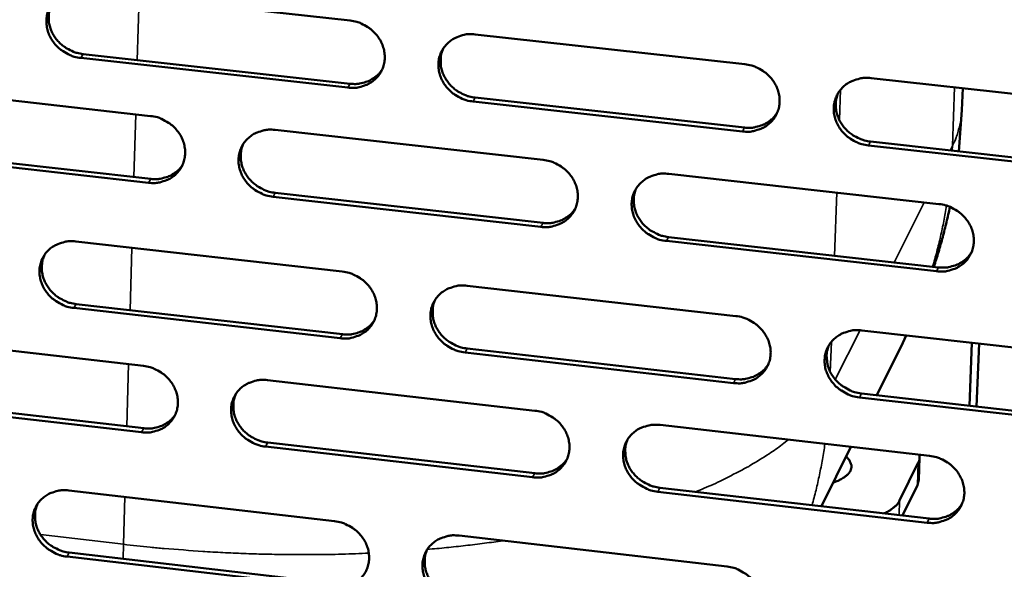
# Model space of a CAD drawing. Units: millimetres. Extents: x 65 to 5843, y 100 to 4100.
# Drawn here: x 5351 to 5435, y 2626 to 2672 of the extents above; entities that cross this region are included whole.
import ezdxf

# ---------------------------------------------------------------- set-up
doc = ezdxf.new("R2010")
doc.units = ezdxf.units.MM
doc.header["$LTSCALE"] = 20
doc.layers.add('Visible (ISO)', color=7, linetype='Continuous', lineweight=50)
doc.layers.add('Visible Narrow (ISO)', color=7, linetype='Continuous', lineweight=35)

msp = doc.modelspace()

# ---------------------------------------------------------------- linework, layer by layer
at = {"layer": 'Visible (ISO)'}
for p, q in [((5356.721, 2674.761), (5379.474, 2672.249)), ((5390.136, 2671.072), (5413.08, 2668.538)), ((5356.753, 2669.396), (5379.481, 2666.871)), ((5379.297, 2666.539), (5356.562, 2669.065)), ((5339.862, 2666.651), (5362.49, 2664.124)), ((5423.832, 2667.351), (5446.969, 2664.796)), ((5431.561, 2664.613), (5431.632, 2666.49)), ((5412.878, 2662.807), (5389.952, 2665.355)), ((5390.132, 2665.688), (5413.051, 2663.142)), ((5431.561, 2664.613), (5431.303, 2661.114)), ((5373.093, 2662.94), (5395.911, 2660.392)), ((5446.741, 2659.044), (5423.621, 2661.613)), ((5423.792, 2661.949), (5446.904, 2659.381)), ((5362.327, 2658.439), (5339.716, 2660.98)), ((5339.911, 2661.312), (5362.515, 2658.773)), ((5406.604, 2659.198), (5429.613, 2656.629)), ((5373.108, 2657.583), (5395.901, 2655.023)), ((5395.722, 2654.686), (5372.922, 2657.249)), ((5356.126, 2653.446), (5378.814, 2650.88)), ((5429.398, 2650.902), (5406.407, 2653.486)), ((5406.582, 2653.823), (5429.567, 2651.241)), ((5389.446, 2649.677), (5412.324, 2647.09)), ((5356.158, 2648.118), (5378.822, 2645.54)), ((5378.639, 2645.201), (5355.968, 2647.781)), ((5423.045, 2645.878), (5446.115, 2643.269)), ((5339.315, 2645.429), (5361.879, 2642.849)), ((5424.308, 2640.365), (5426.523, 2644.822)), ((5426.83, 2645.45), (5426.523, 2644.822)), ((5432.421, 2644.817), (5432.219, 2639.465)), ((5412.123, 2641.391), (5389.263, 2643.992)), ((5389.443, 2644.331), (5412.297, 2641.732)), ((5432.818, 2639.397), (5433.021, 2644.749)), ((5372.453, 2641.64), (5395.205, 2639.039)), ((5361.717, 2637.196), (5339.17, 2639.79)), ((5339.365, 2640.128), (5361.905, 2637.536)), ((5445.889, 2637.548), (5422.836, 2640.172)), ((5423.006, 2640.513), (5446.052, 2637.892)), ((5405.867, 2637.82), (5428.81, 2635.197)), ((5395.018, 2633.365), (5372.283, 2635.98)), ((5372.468, 2636.321), (5395.196, 2633.707)), ((5419.602, 2630.9), (5422.118, 2635.962)), ((5427.965, 2635.052), (5427.894, 2633.142)), ((5427.851, 2634.616), (5426.262, 2631.379)), ((5427.78, 2632.704), (5427.894, 2633.142)), ((5355.535, 2632.248), (5378.158, 2629.629)), ((5405.847, 2632.482), (5428.766, 2629.847)), ((5427.78, 2632.704), (5426.506, 2630.106)), ((5428.597, 2629.502), (5405.672, 2632.139)), ((5424.923, 2630.288), (5424.957, 2630.304)), ((5388.76, 2628.402), (5411.573, 2625.761)), ((5377.984, 2623.982), (5355.378, 2626.615)), ((5355.567, 2626.957), (5378.167, 2624.326))]:
    msp.add_line(p, q, dxfattribs=at)
at = {"layer": 'Visible (ISO)', "flags": 128}
for points in [[(5356.562, 2669.065, -0.035371), (5355.983, 2669.174, -0.055477), (5355.632, 2669.308, -0.015571), (5355.045, 2669.635, -0.035097), (5354.801, 2669.806, -0.03611), (5354.452, 2670.133, -0.035673), (5354.15, 2670.51, -0.038237), (5353.916, 2670.911, -0.037557), (5353.742, 2671.351, -0.040946), (5353.645, 2671.79, -0.040295), (5353.619, 2672.247, -0.043231), (5353.667, 2672.684, -0.042857), (5353.791, 2673.11, -0.043932), (5353.984, 2673.504, -0.043949), (5354.242, 2673.857, -0.042581), (5354.563, 2674.166, -0.042982), (5354.928, 2674.413, -0.03992), (5355.191, 2674.533, -0.018516), (5355.782, 2674.725, -0.059346), (5356.156, 2674.784, -0.039553), (5356.721, 2674.761)], [(5354.064, 2673.628, 0.037465), (5353.891, 2673.182, 0.058839), (5353.836, 2672.882, 0.016878), (5353.821, 2672.333, 0.037383), (5353.841, 2672.085, 0.034624), (5353.934, 2671.681, 0.035274), (5354.079, 2671.301, 0.032701), (5354.283, 2670.928, 0.033255), (5354.53, 2670.59, 0.031542), (5354.829, 2670.278, 0.031838), (5355.161, 2670.008, 0.031328), (5355.372, 2669.876, 0.012687), (5355.921, 2669.599, 0.050694), (5356.232, 2669.489, 0.031541), (5356.753, 2669.396)], [(5379.474, 2672.249, -0.0354), (5380.056, 2672.141, -0.055474), (5380.409, 2672.005, -0.015596), (5380.999, 2671.677, -0.035137), (5381.245, 2671.506, -0.036265), (5381.595, 2671.178, -0.035807), (5381.899, 2670.799, -0.038445), (5382.133, 2670.396, -0.037767), (5382.306, 2669.955, -0.041149), (5382.403, 2669.514, -0.040527), (5382.428, 2669.056, -0.043345), (5382.377, 2668.617, -0.043017), (5382.251, 2668.19, -0.043892), (5382.055, 2667.795, -0.04396), (5381.794, 2667.442, -0.042406), (5381.47, 2667.133, -0.042854), (5381.102, 2666.885, -0.0397), (5380.837, 2666.765, -0.018381), (5380.241, 2666.574, -0.059112), (5379.866, 2666.515, -0.039353), (5379.297, 2666.539)], [(5389.952, 2665.355, -0.035369), (5389.368, 2665.464, -0.055416), (5389.014, 2665.599, -0.015565), (5388.424, 2665.928, -0.035107), (5388.178, 2666.099, -0.03628), (5387.827, 2666.427, -0.035812), (5387.524, 2666.806, -0.038484), (5387.29, 2667.209, -0.037797), (5387.117, 2667.65, -0.041193), (5387.02, 2668.092, -0.040562), (5386.996, 2668.55, -0.043364), (5387.046, 2668.989, -0.043026), (5387.173, 2669.416, -0.04387), (5387.369, 2669.811, -0.043925), (5387.631, 2670.165, -0.042353), (5387.956, 2670.475, -0.042785), (5388.326, 2670.723, -0.039648), (5388.591, 2670.844, -0.018336), (5389.189, 2671.036, -0.059059), (5389.565, 2671.095, -0.039306), (5390.136, 2671.072)], [(5387.405, 2669.867, 0.03697), (5387.243, 2669.42, 0.058201), (5387.196, 2669.121, 0.016489), (5387.191, 2668.575, 0.036899), (5387.216, 2668.332, 0.034228), (5387.314, 2667.933, 0.034867), (5387.463, 2667.559, 0.032341), (5387.67, 2667.192, 0.032894), (5387.919, 2666.86, 0.031164), (5388.217, 2666.553, 0.031476), (5388.549, 2666.289, 0.030883), (5388.758, 2666.161, 0.012355), (5389.306, 2665.888, 0.050058), (5389.614, 2665.78, 0.031082), (5390.132, 2665.688)], [(5413.08, 2668.538, -0.035397), (5413.666, 2668.429, -0.055413), (5414.023, 2668.293, -0.01559), (5414.616, 2667.964, -0.035147), (5414.864, 2667.791, -0.036436), (5415.216, 2667.463, -0.035947), (5415.52, 2667.082, -0.038694), (5415.755, 2666.678, -0.03801), (5415.928, 2666.234, -0.041397), (5416.024, 2665.791, -0.040795), (5416.047, 2665.332, -0.043477), (5415.994, 2664.891, -0.043185), (5415.865, 2664.463, -0.043827), (5415.665, 2664.067, -0.043934), (5415.401, 2663.712, -0.042176), (5415.072, 2663.402, -0.042655), (5414.699, 2663.154, -0.039428), (5414.433, 2663.034, -0.018201), (5413.83, 2662.842, -0.058825), (5413.452, 2662.783, -0.039107), (5412.878, 2662.807)], [(5379.481, 2666.871, 0.033159), (5379.975, 2666.846, 0.051797), (5380.289, 2666.883, 0.013666), (5380.83, 2667.021, 0.033307), (5381.046, 2667.099, 0.035851), (5381.253, 2667.207, 0.015677), (5381.697, 2667.501, 0.056862), (5381.915, 2667.696, 0.035911), (5382.197, 2668.063)], [(5423.621, 2661.613, -0.035366), (5423.034, 2661.722, -0.055355), (5422.677, 2661.859, -0.015559), (5422.083, 2662.189, -0.035117), (5421.835, 2662.361, -0.03645), (5421.483, 2662.69, -0.035952), (5421.178, 2663.071, -0.038734), (5420.944, 2663.475, -0.038041), (5420.771, 2663.919, -0.041441), (5420.675, 2664.362, -0.04083), (5420.653, 2664.822, -0.043496), (5420.706, 2665.263, -0.043193), (5420.835, 2665.691, -0.043805), (5421.035, 2666.088, -0.043898), (5421.301, 2666.443, -0.042124), (5421.631, 2666.754, -0.042586), (5422.004, 2667.002, -0.039376), (5422.271, 2667.123, -0.018156), (5422.876, 2667.315, -0.058772), (5423.256, 2667.375, -0.039061), (5423.832, 2667.351)], [(5421.026, 2666.072, 0.036462), (5420.876, 2665.624, 0.057549), (5420.836, 2665.327, 0.016095), (5420.843, 2664.785, 0.036401), (5420.871, 2664.546, 0.033812), (5420.975, 2664.153, 0.034441), (5421.128, 2663.784, 0.031958), (5421.338, 2663.423, 0.032511), (5421.588, 2663.098, 0.030765), (5421.888, 2662.797, 0.031091), (5422.218, 2662.538, 0.030421), (5422.424, 2662.414, 0.012016), (5422.971, 2662.146, 0.049401), (5423.277, 2662.039, 0.030608), (5423.792, 2661.949)], [(5362.49, 2664.124, -0.035335), (5363.069, 2664.015, -0.055421), (5363.421, 2663.88, -0.015552), (5364.008, 2663.553, -0.035063), (5364.253, 2663.382, -0.036135), (5364.602, 2663.056, -0.035682), (5364.904, 2662.678, -0.038312), (5365.138, 2662.277, -0.037625), (5365.311, 2661.837, -0.041064), (5365.408, 2661.398, -0.040422), (5365.434, 2660.942, -0.043357), (5365.385, 2660.505, -0.043007), (5365.26, 2660.08, -0.044007), (5365.066, 2659.687, -0.044059), (5364.807, 2659.336, -0.042567), (5364.485, 2659.028, -0.043009), (5364.12, 2658.782, -0.039828), (5363.857, 2658.663, -0.018461), (5363.265, 2658.473, -0.05922), (5362.892, 2658.415, -0.039463), (5362.327, 2658.439)], [(5413.051, 2663.142, 0.033945), (5413.562, 2663.117, 0.052756), (5413.889, 2663.157, 0.014248), (5414.445, 2663.304, 0.034099), (5414.671, 2663.387, 0.03678), (5414.887, 2663.504, 0.016407), (5415.339, 2663.815, 0.058075), (5415.561, 2664.022, 0.036857), (5415.842, 2664.408)], [(5372.922, 2657.249, -0.035304), (5372.342, 2657.358, -0.055363), (5371.99, 2657.493, -0.015521), (5371.402, 2657.821, -0.035033), (5371.157, 2657.992, -0.036149), (5370.808, 2658.318, -0.035687), (5370.505, 2658.696, -0.038351), (5370.272, 2659.097, -0.037655), (5370.099, 2659.537, -0.041108), (5370.001, 2659.976, -0.040457), (5369.976, 2660.433, -0.043376), (5370.026, 2660.87, -0.043016), (5370.151, 2661.295, -0.043985), (5370.345, 2661.688, -0.044023), (5370.605, 2662.04, -0.042515), (5370.928, 2662.349, -0.042939), (5371.294, 2662.595, -0.039776), (5371.558, 2662.715, -0.018415), (5372.152, 2662.905, -0.059168), (5372.526, 2662.964, -0.039417), (5373.093, 2662.94)], [(5370.398, 2661.77, 0.037151), (5370.233, 2661.325, 0.058454), (5370.184, 2661.027, 0.016632), (5370.176, 2660.481, 0.037071), (5370.199, 2660.237, 0.034318), (5370.295, 2659.838, 0.034972), (5370.443, 2659.463, 0.032396), (5370.649, 2659.094, 0.032956), (5370.897, 2658.762, 0.031219), (5371.195, 2658.454, 0.031527), (5371.526, 2658.188, 0.03097), (5371.735, 2658.059, 0.012427), (5372.282, 2657.785, 0.050203), (5372.59, 2657.676, 0.031178), (5373.108, 2657.583)], [(5362.515, 2658.773, 0.032875), (5363.001, 2658.747, 0.051433), (5363.31, 2658.783, 0.013457), (5363.844, 2658.917, 0.033024), (5364.056, 2658.991, 0.035564), (5364.259, 2659.096, 0.015452), (5364.699, 2659.383, 0.056496), (5364.915, 2659.573, 0.035619), (5365.196, 2659.931)], [(5395.911, 2660.392, -0.035333), (5396.495, 2660.283, -0.05536), (5396.849, 2660.147, -0.015546), (5397.44, 2659.818, -0.035073), (5397.686, 2659.646, -0.036304), (5398.037, 2659.319, -0.035821), (5398.341, 2658.939, -0.03856), (5398.575, 2658.537, -0.037866), (5398.748, 2658.095, -0.041312), (5398.844, 2657.654, -0.040689), (5398.868, 2657.196, -0.04349), (5398.816, 2656.758, -0.043176), (5398.689, 2656.331, -0.043944), (5398.491, 2655.937, -0.044033), (5398.229, 2655.585, -0.042338), (5397.903, 2655.276, -0.04281), (5397.533, 2655.029, -0.039556), (5397.268, 2654.91, -0.018281), (5396.669, 2654.72, -0.058934), (5396.293, 2654.662, -0.039218), (5395.722, 2654.686)], [(5406.407, 2653.486, -0.035302), (5405.822, 2653.595, -0.055302), (5405.467, 2653.731, -0.015515), (5404.875, 2654.061, -0.035043), (5404.629, 2654.232, -0.036318), (5404.279, 2654.56, -0.035826), (5403.975, 2654.94, -0.0386), (5403.741, 2655.342, -0.037897), (5403.568, 2655.784, -0.041356), (5403.472, 2656.225, -0.040725), (5403.448, 2656.683, -0.043509), (5403.5, 2657.122, -0.043185), (5403.628, 2657.549, -0.043921), (5403.826, 2657.943, -0.043998), (5404.089, 2658.297, -0.042285), (5404.416, 2658.606, -0.04274), (5404.787, 2658.853, -0.039504), (5405.053, 2658.973, -0.018236), (5405.654, 2659.164, -0.058881), (5406.031, 2659.222, -0.039171), (5406.604, 2659.198)], [(5403.834, 2657.956, 0.036652), (5403.681, 2657.51, 0.057812), (5403.639, 2657.213, 0.016243), (5403.642, 2656.671, 0.036583), (5403.669, 2656.431, 0.033915), (5403.771, 2656.037, 0.034558), (5403.923, 2655.668, 0.032026), (5404.131, 2655.306, 0.032586), (5404.381, 2654.979, 0.030834), (5404.679, 2654.677, 0.031156), (5405.009, 2654.416, 0.030521), (5405.216, 2654.291, 0.012096), (5405.762, 2654.021, 0.049561), (5406.068, 2653.914, 0.030715), (5406.582, 2653.823)], [(5429.613, 2656.629, -0.03533), (5430.201, 2656.519, -0.055298), (5430.558, 2656.382, -0.01554), (5431.153, 2656.052, -0.035082), (5431.401, 2655.879, -0.036474), (5431.753, 2655.551, -0.035961), (5432.058, 2655.169, -0.038811), (5432.292, 2654.765, -0.038111), (5432.465, 2654.322, -0.041561), (5432.56, 2653.879, -0.040959), (5432.582, 2653.42, -0.043621), (5432.528, 2652.979, -0.043343), (5432.398, 2652.551, -0.043876), (5432.197, 2652.156, -0.044005), (5431.931, 2651.802, -0.042107), (5431.6, 2651.492, -0.042609), (5431.226, 2651.245, -0.039285), (5430.959, 2651.126, -0.018102), (5430.354, 2650.935, -0.058648), (5429.974, 2650.877, -0.038972), (5429.398, 2650.902)], [(5395.901, 2655.023, 0.033647), (5396.404, 2654.997, 0.052378), (5396.725, 2655.036, 0.014025), (5397.274, 2655.178, 0.033803), (5397.495, 2655.258, 0.036476), (5397.707, 2655.371, 0.016164), (5398.155, 2655.674, 0.057688), (5398.375, 2655.875, 0.036547), (5398.656, 2656.252)], [(5430.546, 2656.387, -0.00681), (5430.255, 2655.098, -0.00681), (5429.929, 2653.817, -0.006809), (5429.569, 2652.546, -0.006809), (5429.174, 2651.285)], [(5355.968, 2647.781, -0.035231), (5355.391, 2647.891, -0.055298), (5355.041, 2648.026, -0.015471), (5354.455, 2648.353, -0.034949), (5354.212, 2648.523, -0.036012), (5353.864, 2648.849, -0.035555), (5353.562, 2649.225, -0.038218), (5353.33, 2649.625, -0.037511), (5353.156, 2650.063, -0.041029), (5353.059, 2650.5, -0.040356), (5353.033, 2650.954, -0.043399), (5353.081, 2651.389, -0.043016), (5353.204, 2651.813, -0.044112), (5353.397, 2652.203, -0.044134), (5353.654, 2652.554, -0.042683), (5353.974, 2652.86, -0.043101), (5354.339, 2653.105, -0.039904), (5354.6, 2653.224, -0.018494), (5355.19, 2653.412, -0.059271), (5355.563, 2653.47, -0.039526), (5356.126, 2653.446)], [(5353.465, 2652.309, 0.037319), (5353.297, 2651.866, 0.058693), (5353.247, 2651.568, 0.016764), (5353.237, 2651.024, 0.037229), (5353.259, 2650.78, 0.034386), (5353.353, 2650.38, 0.035057), (5353.5, 2650.004, 0.032426), (5353.704, 2649.635, 0.032995), (5353.951, 2649.302, 0.031249), (5354.248, 2648.993, 0.031554), (5354.579, 2648.726, 0.031032), (5354.788, 2648.596, 0.012482), (5355.334, 2648.321, 0.050315), (5355.642, 2648.211, 0.031248), (5356.158, 2648.118)], [(5429.567, 2651.241, 0.034432), (5430.087, 2651.215, 0.053329), (5430.421, 2651.257, 0.014613), (5430.985, 2651.408, 0.034595), (5431.217, 2651.495, 0.037413), (5431.437, 2651.616, 0.016909), (5431.893, 2651.936, 0.058908), (5432.116, 2652.15, 0.037503), (5432.396, 2652.546)], [(5378.814, 2650.88, -0.035259), (5379.395, 2650.77, -0.055295), (5379.747, 2650.635, -0.015495), (5380.336, 2650.307, -0.034989), (5380.581, 2650.135, -0.036166), (5380.93, 2649.809, -0.035688), (5381.233, 2649.431, -0.038425), (5381.466, 2649.03, -0.037721), (5381.639, 2648.59, -0.041232), (5381.736, 2648.151, -0.040588), (5381.76, 2647.695, -0.043513), (5381.71, 2647.259, -0.043177), (5381.584, 2646.835, -0.044072), (5381.389, 2646.443, -0.044145), (5381.129, 2646.092, -0.042506), (5380.805, 2645.785, -0.042972), (5380.438, 2645.541, -0.039683), (5380.175, 2645.422, -0.018359), (5379.58, 2645.234, -0.059037), (5379.206, 2645.176, -0.039326), (5378.639, 2645.201)], [(5389.263, 2643.992, -0.035228), (5388.681, 2644.102, -0.055238), (5388.328, 2644.238, -0.015465), (5387.739, 2644.567, -0.034959), (5387.494, 2644.738, -0.03618), (5387.145, 2645.065, -0.035693), (5386.842, 2645.443, -0.038465), (5386.609, 2645.844, -0.037751), (5386.436, 2646.284, -0.041276), (5386.339, 2646.723, -0.040623), (5386.315, 2647.179, -0.043533), (5386.365, 2647.615, -0.043186), (5386.492, 2648.04, -0.04405), (5386.687, 2648.432, -0.044109), (5386.949, 2648.784, -0.042453), (5387.273, 2649.091, -0.042903), (5387.641, 2649.337, -0.039631), (5387.905, 2649.455, -0.018314), (5388.502, 2649.645, -0.058985), (5388.877, 2649.702, -0.03928), (5389.446, 2649.677)], [(5386.712, 2648.47, 0.036828), (5386.556, 2648.026, 0.058061), (5386.512, 2647.731, 0.016381), (5386.512, 2647.189, 0.03675), (5386.538, 2646.949, 0.033995), (5386.638, 2646.555, 0.034655), (5386.789, 2646.185, 0.03207), (5386.996, 2645.821, 0.032638), (5387.244, 2645.494, 0.030877), (5387.542, 2645.19, 0.031196), (5387.872, 2644.929, 0.030595), (5388.078, 2644.803, 0.012158), (5388.623, 2644.531, 0.049688), (5388.929, 2644.424, 0.030797), (5389.443, 2644.331)], [(5378.822, 2645.54, 0.033371), (5379.317, 2645.513, 0.052024), (5379.634, 2645.55, 0.01382), (5380.175, 2645.688, 0.033528), (5380.393, 2645.766, 0.036204), (5380.601, 2645.875, 0.015947), (5381.045, 2646.17, 0.057344), (5381.262, 2646.366, 0.03627), (5381.542, 2646.734)], [(5412.324, 2647.09, -0.035257), (5412.909, 2646.98, -0.055234), (5413.264, 2646.844, -0.015489), (5413.857, 2646.514, -0.034998), (5414.103, 2646.342, -0.036336), (5414.454, 2646.014, -0.035827), (5414.758, 2645.635, -0.038674), (5414.992, 2645.232, -0.037963), (5415.164, 2644.79, -0.041481), (5415.26, 2644.35, -0.040857), (5415.283, 2643.892, -0.043646), (5415.23, 2643.454, -0.043345), (5415.101, 2643.029, -0.044006), (5414.903, 2642.635, -0.044118), (5414.639, 2642.284, -0.042275), (5414.311, 2641.976, -0.042772), (5413.94, 2641.73, -0.039411), (5413.674, 2641.612, -0.018179), (5413.073, 2641.423, -0.058751), (5412.695, 2641.365, -0.039081), (5412.123, 2641.391)], [(5422.836, 2640.172, -0.035226), (5422.25, 2640.282, -0.055176), (5421.894, 2640.419, -0.015459), (5421.301, 2640.749, -0.034969), (5421.055, 2640.921, -0.03635), (5420.704, 2641.249, -0.035832), (5420.4, 2641.629, -0.038714), (5420.166, 2642.031, -0.037994), (5419.994, 2642.473, -0.041525), (5419.898, 2642.914, -0.040893), (5419.876, 2643.371, -0.043666), (5419.929, 2643.81, -0.043354), (5420.058, 2644.236, -0.043984), (5420.257, 2644.63, -0.044081), (5420.522, 2644.982, -0.042222), (5420.851, 2645.291, -0.042702), (5421.223, 2645.536, -0.03936), (5421.489, 2645.655, -0.018134), (5422.092, 2645.845, -0.058699), (5422.471, 2645.903, -0.039035), (5423.045, 2645.878)], [(5420.237, 2644.597, 0.041964), (5420.078, 2644.081, 0.064497), (5420.048, 2643.731, 0.020548), (5420.098, 2643.123, 0.041751), (5420.16, 2642.829, 0.038197), (5420.331, 2642.385, 0.038919), (5420.564, 2641.98, 0.036002), (5420.868, 2641.597, 0.036525), (5421.219, 2641.268, 0.035118), (5421.467, 2641.094, 0.015577), (5422.061, 2640.762, 0.05536), (5422.418, 2640.624, 0.035378), (5423.006, 2640.513)], [(5361.879, 2642.849, -0.035195), (5362.457, 2642.74, -0.055242), (5362.808, 2642.604, -0.015452), (5363.394, 2642.277, -0.034915), (5363.637, 2642.106, -0.036036), (5363.985, 2641.781, -0.035564), (5364.287, 2641.404, -0.038292), (5364.52, 2641.005, -0.037579), (5364.693, 2640.566, -0.041147), (5364.79, 2640.13, -0.040483), (5364.815, 2639.676, -0.043525), (5364.766, 2639.241, -0.043166), (5364.642, 2638.819, -0.044187), (5364.449, 2638.429, -0.044244), (5364.191, 2638.08, -0.042667), (5363.87, 2637.775, -0.043127), (5363.505, 2637.532, -0.039811), (5363.243, 2637.414, -0.018438), (5362.653, 2637.227, -0.059145), (5362.28, 2637.17, -0.039436), (5361.717, 2637.196)], [(5412.297, 2641.732, 0.034142), (5412.809, 2641.705, 0.05296), (5413.137, 2641.745, 0.014393), (5413.694, 2641.891, 0.034306), (5413.921, 2641.975, 0.037122), (5414.138, 2642.093, 0.016673), (5414.589, 2642.404, 0.058542), (5414.81, 2642.612, 0.037206), (5415.09, 2642.999)], [(5372.283, 2635.98, -0.035164), (5371.704, 2636.091, -0.055185), (5371.353, 2636.226, -0.015421), (5370.766, 2636.554, -0.034886), (5370.523, 2636.725, -0.03605), (5370.175, 2637.05, -0.035569), (5369.873, 2637.427, -0.038332), (5369.64, 2637.827, -0.037609), (5369.467, 2638.265, -0.04119), (5369.37, 2638.702, -0.040518), (5369.345, 2639.156, -0.043545), (5369.394, 2639.59, -0.043176), (5369.519, 2640.013, -0.044165), (5369.713, 2640.404, -0.044208), (5369.972, 2640.753, -0.042615), (5370.294, 2641.059, -0.043057), (5370.659, 2641.303, -0.03976), (5370.922, 2641.421, -0.018393), (5371.514, 2641.609, -0.059093), (5371.888, 2641.666, -0.03939), (5372.453, 2641.64)], [(5369.754, 2640.467, 0.037009), (5369.595, 2640.025, 0.058313), (5369.549, 2639.73, 0.016522), (5369.546, 2639.189, 0.036922), (5369.571, 2638.949, 0.034085), (5369.669, 2638.553, 0.03476), (5369.818, 2638.183, 0.032125), (5370.025, 2637.818, 0.032701), (5370.272, 2637.49, 0.030933), (5370.569, 2637.185, 0.031248), (5370.898, 2636.922, 0.030681), (5371.105, 2636.795, 0.012229), (5371.649, 2636.522, 0.049832), (5371.954, 2636.414, 0.030892), (5372.468, 2636.321)], [(5395.205, 2639.039, -0.035193), (5395.788, 2638.929, -0.055182), (5396.141, 2638.793, -0.015446), (5396.731, 2638.463, -0.034925), (5396.976, 2638.292, -0.036204), (5397.325, 2637.966, -0.035702), (5397.628, 2637.587, -0.03854), (5397.861, 2637.186, -0.03782), (5398.034, 2636.746, -0.041395), (5398.13, 2636.307, -0.040751), (5398.154, 2635.852, -0.043659), (5398.102, 2635.416, -0.043336), (5397.976, 2634.992, -0.044123), (5397.779, 2634.601, -0.044218), (5397.517, 2634.251, -0.042437), (5397.192, 2633.945, -0.042926), (5396.823, 2633.701, -0.039539), (5396.559, 2633.583, -0.018258), (5395.962, 2633.396, -0.058859), (5395.586, 2633.339, -0.039191), (5395.018, 2633.365)], [(5361.905, 2637.536, 0.033089), (5362.393, 2637.509, 0.051663), (5362.704, 2637.544, 0.013611), (5363.239, 2637.678, 0.033247), (5363.452, 2637.753, 0.035917), (5363.656, 2637.858, 0.015722), (5364.096, 2638.146, 0.056979), (5364.311, 2638.337, 0.035978), (5364.59, 2638.696)], [(5405.672, 2632.139, -0.035162), (5405.089, 2632.25, -0.055124), (5404.735, 2632.386, -0.015415), (5404.144, 2632.716, -0.034895), (5403.899, 2632.887, -0.036219), (5403.55, 2633.214, -0.035707), (5403.247, 2633.593, -0.03858), (5403.013, 2633.994, -0.037851), (5402.841, 2634.434, -0.041439), (5402.745, 2634.872, -0.040787), (5402.722, 2635.328, -0.043679), (5402.773, 2635.764, -0.043345), (5402.901, 2636.189, -0.044101), (5403.098, 2636.58, -0.044182), (5403.36, 2636.931, -0.042384), (5403.687, 2637.238, -0.042857), (5404.056, 2637.482, -0.039487), (5404.321, 2637.6, -0.018213), (5404.92, 2637.789, -0.058807), (5405.297, 2637.846, -0.039145), (5405.867, 2637.82)], [(5403.095, 2636.576, 0.036515), (5402.948, 2636.133, 0.057677), (5402.909, 2635.839, 0.016139), (5402.917, 2635.302, 0.036439), (5402.946, 2635.065, 0.033686), (5403.049, 2634.675, 0.03435), (5403.202, 2634.31, 0.031762), (5403.411, 2633.952, 0.032336), (5403.66, 2633.629, 0.030554), (5403.957, 2633.33, 0.030883), (5404.285, 2633.072, 0.03024), (5404.49, 2632.949, 0.011905), (5405.033, 2632.68, 0.0492), (5405.336, 2632.574, 0.030438), (5405.847, 2632.482)], [(5395.196, 2633.707, 0.033847), (5395.7, 2633.68, 0.052587), (5396.023, 2633.718, 0.014171), (5396.573, 2633.86, 0.034012), (5396.796, 2633.941, 0.036818), (5397.008, 2634.054, 0.016429), (5397.455, 2634.358, 0.058156), (5397.675, 2634.561, 0.036896), (5397.954, 2634.939)], [(5421.701, 2635.123, -0.054815), (5421.914, 2634.919, -0.071211), (5422.034, 2634.726, -0.02844), (5422.137, 2634.453, -0.061833), (5422.16, 2634.321, -0.067385), (5422.144, 2634.117, -0.066668), (5422.074, 2633.923, -0.047193), (5421.941, 2633.718, -0.048955), (5421.777, 2633.549, -0.027284), (5421.652, 2633.454, -0.009741), (5421.283, 2633.214, -0.039798), (5421.02, 2633.077, -0.027232), (5420.612, 2632.931)], [(5427.945, 2635.296, -0.041347), (5427.965, 2635.124, -0.041347), (5427.956, 2634.952, -0.042385), (5427.918, 2634.779, -0.042385), (5427.851, 2634.616)], [(5428.81, 2635.197, -0.03519), (5429.397, 2635.086, -0.05512), (5429.753, 2634.949, -0.01544), (5430.347, 2634.618, -0.034934), (5430.594, 2634.446, -0.036374), (5430.944, 2634.118, -0.035841), (5431.249, 2633.738, -0.038791), (5431.482, 2633.336, -0.038064), (5431.655, 2632.894, -0.041645), (5431.75, 2632.453, -0.041022), (5431.772, 2631.996, -0.043792), (5431.718, 2631.558, -0.043505), (5431.588, 2631.133, -0.044055), (5431.388, 2630.74, -0.044188), (5431.122, 2630.39, -0.042204), (5430.792, 2630.082, -0.042725), (5430.42, 2629.838, -0.039267), (5430.153, 2629.72, -0.018079), (5429.55, 2629.532, -0.058574), (5429.171, 2629.475, -0.038946), (5428.597, 2629.502)], [(5355.378, 2626.615, -0.035091), (5354.801, 2626.725, -0.05512), (5354.453, 2626.861, -0.015371), (5353.869, 2627.188, -0.034802), (5353.626, 2627.358, -0.035914), (5353.279, 2627.682, -0.035438), (5352.979, 2628.058, -0.038198), (5352.746, 2628.456, -0.037465), (5352.573, 2628.892, -0.041111), (5352.476, 2629.327, -0.040416), (5352.45, 2629.779, -0.043567), (5352.498, 2630.211, -0.043176), (5352.621, 2630.632, -0.044292), (5352.813, 2631.02, -0.044319), (5353.07, 2631.368, -0.042783), (5353.389, 2631.672, -0.043219), (5353.752, 2631.914, -0.039887), (5354.013, 2632.032, -0.018471), (5354.601, 2632.217, -0.059196), (5354.973, 2632.274, -0.039499), (5355.535, 2632.248)], [(5426.262, 2631.379, -0.029727), (5426.097, 2631.118, -0.053485), (5425.983, 2630.99, -0.011557), (5425.804, 2630.835, -0.008232), (5425.544, 2630.628, -0.037982), (5425.321, 2630.482, -0.025026), (5424.957, 2630.304)], [(5352.869, 2631.108, 0.037175), (5352.708, 2630.667, 0.05855), (5352.661, 2630.373, 0.016653), (5352.655, 2629.833, 0.037079), (5352.679, 2629.592, 0.034153), (5352.776, 2629.197, 0.034845), (5352.923, 2628.825, 0.032157), (5353.129, 2628.46, 0.03274), (5353.375, 2628.131, 0.030964), (5353.671, 2627.825, 0.031276), (5353.999, 2627.561, 0.030743), (5354.206, 2627.433, 0.012283), (5354.749, 2627.16, 0.049944), (5355.054, 2627.051, 0.030962), (5355.567, 2626.957)], [(5428.766, 2629.847, 0.034617), (5429.287, 2629.819, 0.053516), (5429.622, 2629.861, 0.01475), (5430.187, 2630.011, 0.034789), (5430.419, 2630.098, 0.037745), (5430.641, 2630.22, 0.01717), (5431.095, 2630.54, 0.059361), (5431.318, 2630.755, 0.037841), (5431.596, 2631.152)], [(5378.158, 2629.629, -0.035119), (5378.738, 2629.518, -0.055117), (5379.089, 2629.382, -0.015395), (5379.676, 2629.054, -0.034841), (5379.92, 2628.883, -0.036068), (5380.268, 2628.558, -0.03557), (5380.57, 2628.181, -0.038405), (5380.803, 2627.781, -0.037675), (5380.975, 2627.343, -0.041315), (5381.072, 2626.907, -0.040649), (5381.096, 2626.453, -0.043682), (5381.046, 2626.019, -0.043337), (5380.921, 2625.598, -0.044251), (5380.726, 2625.209, -0.04433), (5380.467, 2624.86, -0.042605), (5380.144, 2624.556, -0.043089), (5379.778, 2624.314, -0.039665), (5379.515, 2624.197, -0.018336), (5378.923, 2624.011, -0.058962), (5378.549, 2623.955, -0.039299), (5377.984, 2623.982)], [(5388.578, 2622.748, -0.035089), (5387.997, 2622.859, -0.05506), (5387.646, 2622.995, -0.015365), (5387.058, 2623.324, -0.034812), (5386.814, 2623.495, -0.036082), (5386.466, 2623.821, -0.035575), (5386.164, 2624.198, -0.038445), (5385.931, 2624.597, -0.037705), (5385.758, 2625.035, -0.041359), (5385.662, 2625.472, -0.040685), (5385.638, 2625.926, -0.043702), (5385.688, 2626.36, -0.043346), (5385.814, 2626.782, -0.044229), (5386.009, 2627.171, -0.044294), (5386.27, 2627.52, -0.042552), (5386.593, 2627.825, -0.043019), (5386.96, 2628.068, -0.039614), (5387.223, 2628.185, -0.018291), (5387.818, 2628.372, -0.05891), (5388.193, 2628.428, -0.039253), (5388.76, 2628.402)], [(5386.023, 2627.193, 0.03669), (5385.873, 2626.752, 0.057925), (5385.832, 2626.459, 0.016275), (5385.837, 2625.922, 0.036605), (5385.865, 2625.685, 0.033767), (5385.967, 2625.295, 0.034447), (5386.118, 2624.929, 0.031806), (5386.326, 2624.57, 0.032388), (5386.574, 2624.246, 0.030598), (5386.87, 2623.946, 0.030924), (5387.198, 2623.687, 0.030314), (5387.402, 2623.562, 0.011967), (5387.944, 2623.293, 0.049327), (5388.247, 2623.186, 0.030519), (5388.758, 2623.093)], [(5411.573, 2625.761, -0.035117), (5412.156, 2625.65, -0.055056), (5412.51, 2625.513, -0.01539), (5413.101, 2625.183, -0.034851), (5413.347, 2625.012, -0.036236), (5413.696, 2624.685, -0.035708), (5413.999, 2624.306, -0.038654), (5414.232, 2623.905, -0.037917), (5414.405, 2623.465, -0.041565), (5414.5, 2623.027, -0.040919), (5414.523, 2622.572, -0.043816), (5414.471, 2622.136, -0.043507), (5414.342, 2621.713, -0.044185), (5414.144, 2621.323, -0.044302), (5413.881, 2620.974, -0.042373), (5413.554, 2620.668, -0.042887), (5413.184, 2620.426, -0.039393), (5412.919, 2620.308, -0.018157), (5412.32, 2620.122, -0.058677), (5411.943, 2620.066, -0.039053), (5411.373, 2620.093)]]:
    msp.add_lwpolyline(points, format="xyb", dxfattribs=at)
at = {"layer": 'Visible Narrow (ISO)'}
for p, q in [((5361.512, 2674.232), (5361.36, 2668.884)), ((5356.562, 2669.065), (5356.753, 2669.396)), ((5379.297, 2666.539), (5379.481, 2666.871)), ((5430.945, 2666.566), (5430.758, 2661.588)), ((5421.141, 2663.758), (5421.236, 2666.367)), ((5389.952, 2665.355), (5390.132, 2665.688)), ((5361.228, 2664.265), (5361.076, 2658.935)), ((5412.878, 2662.807), (5413.051, 2663.142)), ((5423.621, 2661.613), (5423.792, 2661.949)), ((5430.758, 2661.588), (5430.562, 2661.197)), ((5430.758, 2661.588), (5430.741, 2661.177)), ((5362.327, 2658.439), (5362.515, 2658.773)), ((5372.922, 2657.249), (5373.108, 2657.583)), ((5420.723, 2652.234), (5420.918, 2657.6)), ((5428.344, 2656.77), (5425.786, 2651.665)), ((5395.722, 2654.686), (5395.901, 2655.023)), ((5406.407, 2653.486), (5406.582, 2653.823)), ((5360.904, 2652.905), (5360.753, 2647.595)), ((5429.398, 2650.902), (5429.567, 2651.241)), ((5355.968, 2647.781), (5356.158, 2648.118)), ((5422.892, 2645.891), (5420.786, 2641.689)), ((5378.639, 2645.201), (5378.822, 2645.54)), ((5420.363, 2642.32), (5420.457, 2644.907)), ((5426.829, 2645.45), (5426.523, 2644.822)), ((5389.263, 2643.992), (5389.443, 2644.331)), ((5360.621, 2642.993), (5360.47, 2637.701)), ((5412.123, 2641.391), (5412.297, 2641.732)), ((5422.836, 2640.172), (5423.006, 2640.513)), ((5361.717, 2637.196), (5361.905, 2637.536)), ((5372.283, 2635.98), (5372.468, 2636.321)), ((5427.851, 2634.616), (5427.78, 2632.704)), ((5395.018, 2633.365), (5395.196, 2633.707)), ((5405.672, 2632.139), (5405.847, 2632.482)), ((5360.299, 2631.696), (5360.184, 2627.663)), ((5426.216, 2630.14), (5426.262, 2631.379)), ((5424.957, 2630.304), (5424.956, 2630.285)), ((5428.597, 2629.502), (5428.766, 2629.847)), ((5360.184, 2627.663), (5353.113, 2628.485)), ((5360.184, 2627.663), (5360.152, 2626.423)), ((5355.378, 2626.615), (5355.567, 2626.957))]:
    msp.add_line(p, q, dxfattribs=at)
at = {"layer": 'Visible Narrow (ISO)', "flags": 128}
for points in [[(5431.561, 2664.613, -0.018198), (5431.512, 2663.96, -0.032209), (5431.446, 2663.595, -0.00455), (5431.321, 2663.103, -0.004306), (5431.179, 2662.586, -0.030563), (5431.047, 2662.21, -0.017746), (5430.758, 2661.588)], [(5430.256, 2656.493, -0.008125), (5430.023, 2655.177, -0.008125), (5429.747, 2653.871, -0.008095), (5429.431, 2652.578, -0.008095), (5429.072, 2651.296)], [(5416.787, 2636.571, -0.010289), (5415.732, 2635.759, -0.019856), (5415.161, 2635.372, -0.00158), (5413.548, 2634.376, -0.010205), (5413.294, 2634.228, -0.008204), (5413.063, 2634.104, -0.001026), (5411.197, 2633.147, -0.014952), (5410.383, 2632.761, -0.008266), (5408.88, 2632.133)], [(5418.811, 2630.991, 0.007973), (5419.145, 2632.281, 0.007973), (5419.439, 2633.581, 0.008005), (5419.692, 2634.894, 0.008005), (5419.902, 2636.215)], [(5381.072, 2626.908, -0.003341), (5378.786, 2626.824, -0.006538), (5377.617, 2626.803, -0.000175), (5374.303, 2626.791, -0.003334), (5374.129, 2626.791, -0.003283), (5372.374, 2626.82, -0.003294), (5370.625, 2626.872, -0.003283), (5368.873, 2626.946, -0.00328), (5367.121, 2627.044, -0.003309), (5366.948, 2627.056, -0.000172), (5363.635, 2627.308, -0.006485), (5362.466, 2627.413, -0.003316), (5360.184, 2627.663)], [(5392.494, 2627.97, -0.003682), (5390.906, 2627.751, -0.003682), (5389.315, 2627.556, -0.003772), (5387.682, 2627.38, -0.003772), (5386.046, 2627.229)]]:
    msp.add_lwpolyline(points, format="xyb", dxfattribs=at)

doc.saveas('drawing.dxf')
